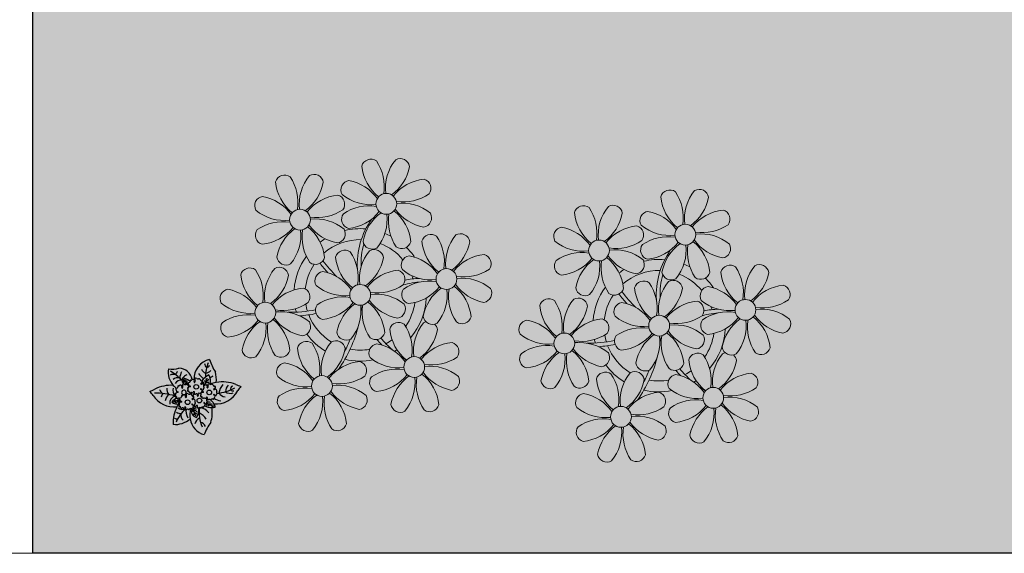
# Model space of a CAD drawing. Units: millimetres. Extents: x 509 to 9690, y -462 to -94.
# Drawn here: x 678 to 682, y -388 to -386 of the extents above; entities that cross this region are included whole.
import ezdxf

# ---------------------------------------------------------------- set-up
doc = ezdxf.new("R2010")
doc.units = ezdxf.units.MM
doc.linetypes.add('CONTINU', pattern=[0])
doc.layers.add('ARQ-Cobertura', color=3, linetype='Continuous', lineweight=0)
doc.layers.add('ÁRVORE', color=92, linetype='Continuous', lineweight=15)
for name, color, linetype in [('ARQ-cota 75', 1, 'Continuous'), ('CONSTRUIR', 12, 'Continuous'), ('PERGOLA', 8, 'CONTINU')]:
    doc.layers.add(name, color=color, linetype=linetype)

# ---------------------------------------------------------------- blocks, each defined once
blk = doc.blocks.new('PERGOLA')
at = {"layer": 'PERGOLA'}
for p, q in [((109613.2825, -73524.0079), (109628.3825, -73524.0079)), ((109628.3825, -73524.0079), (109628.3825, -73539.1079))]:
    blk.add_line(p, q, dxfattribs=at)
blk = doc.blocks.new('P8')
at = {"color": 42, "lineweight": 5}
for centre in [(1.763, 2.056), (-5.339, 0.594), (24.765, -0.314), (17.663, -1.775), (6.121, -3.592), (-1.178, -4.956), (29.123, -5.961), (-7.816, -6.172), (21.824, -7.325), (15.186, -8.541), (3.45, -10.738), (-3.188, -11.955), (26.452, -13.107), (19.814, -14.324)]:
    blk.add_circle(centre, 0.8, dxfattribs=at)
at = {"color": 21, "lineweight": 5}
for centre, radius, start, end in [((0.572, 4.765), 0.728, 54.2412, 163.93177), ((-1.896, 3.383), 3.502, 350.92195, 34.28348), ((5.136, 3.265), 3.436, 140.51284, 186.85994), ((2.837, 4.813), 0.728, 9.2412, 118.93177), ((3.293, 5.296), 3.436, 185.51284, 231.85994), ((0.114, 5.581), 3.502, 305.92195, 349.28348), ((-6.53, 3.303), 0.728, 54.2412, 163.93177), ((-8.998, 1.921), 3.502, 350.92195, 34.28348), ((-1.965, 1.803), 3.436, 140.51284, 186.85994), ((-4.265, 3.351), 0.728, 9.2412, 118.93177), ((-0.995, 3.13), 0.728, 99.2412, 208.93177), ((-1.763, 0.407), 3.502, 35.92195, 79.28348), ((5.003, 0.525), 3.436, 95.51284, 141.85994), ((4.472, 3.246), 0.728, 324.2412, 73.93177), ((-3.809, 3.835), 3.436, 185.51284, 231.85994), ((-6.988, 4.119), 3.502, 305.92195, 349.28348), ((-8.097, 1.668), 0.728, 99.2412, 208.93177), ((-8.865, -1.055), 3.502, 35.92195, 79.28348), ((-2.098, -0.936), 3.436, 95.51284, 141.85994), ((-2.63, 1.784), 0.728, 324.2412, 73.93177), ((0.553, 5.429), 3.436, 230.51284, 276.85994), ((3.09, 5.715), 3.502, 260.92195, 304.28348), ((0.436, -1.603), 3.502, 80.92195, 124.28348), ((0.232, -1.185), 3.436, 5.51284, 51.85994), ((5.288, 3.705), 3.502, 215.92195, 259.28348), ((2.972, -1.318), 3.436, 50.51284, 96.85994), ((-6.549, 3.967), 3.436, 230.51284, 276.85994), ((-4.012, 4.253), 3.502, 260.92195, 304.28348), ((-0.947, 0.865), 0.728, 144.2412, 253.93177), ((-1.478, 3.586), 3.436, 275.51284, 321.85994), ((3.412, -1.47), 3.502, 125.92195, 169.28348), ((-1.611, 0.846), 3.436, 320.51284, 6.85994), ((5.422, 0.729), 3.502, 170.92195, 214.28348), ((4.52, 0.982), 0.728, 279.2412, 28.93177), ((-6.666, -3.065), 3.502, 80.92195, 124.28348), ((-8.58, 2.124), 3.436, 275.51284, 321.85994), ((-6.869, -2.647), 3.436, 5.51284, 51.85994), ((-1.813, 2.243), 3.502, 215.92195, 259.28348), ((-4.13, -2.78), 3.436, 50.51284, 96.85994), ((26.092, 3.345), 3.502, 260.92195, 304.28348), ((-8.048, -0.597), 0.728, 144.2412, 253.93177), ((-3.69, -2.932), 3.502, 125.92195, 169.28348), ((-8.713, -0.616), 3.436, 320.51284, 6.85994), ((-1.68, -0.733), 3.502, 170.92195, 214.28348), ((-2.581, -0.48), 0.728, 279.2412, 28.93177), ((4.93, -0.883), 0.728, 54.2412, 163.93177), ((7.651, -0.351), 3.436, 185.51284, 231.85994), ((2.462, -2.265), 3.502, 350.92195, 34.28348), ((9.494, -2.382), 3.436, 140.51284, 186.85994), ((4.472, -0.066), 3.502, 305.92195, 349.28348), ((7.195, -0.834), 0.728, 9.2412, 118.93177), ((25.974, -3.687), 3.436, 50.51284, 96.85994), ((-0.104, -2.198), 0.728, 9.2412, 118.93177), ((-1.178, -4.956), 4.251, 74.1954, 75.36369), ((0.689, -0.702), 0.728, 189.2412, 298.93177), ((2.953, -0.654), 0.728, 234.2412, 343.93177), ((27.522, -1.388), 0.728, 279.2412, 28.93177), ((-2.369, -2.246), 0.728, 54.2412, 163.93177), ((0.352, -1.715), 3.436, 185.51284, 231.85994), ((-4.837, -3.629), 3.502, 350.92195, 34.28348), ((2.195, -3.746), 3.436, 140.51284, 186.85994), ((-2.827, -1.43), 3.502, 305.92195, 349.28348), ((3.363, -2.518), 0.728, 99.2412, 208.93177), ((2.595, -5.241), 3.502, 35.92195, 79.28348), ((9.362, -5.122), 3.436, 95.51284, 141.85994), ((8.83, -2.401), 0.728, 324.2412, 73.93177), ((21.189, -0.126), 3.502, 215.92195, 259.28348), ((-9.007, -3.463), 0.728, 54.2412, 163.93177), ((-11.475, -4.845), 3.502, 350.92195, 34.28348), ((-4.443, -4.963), 3.436, 140.51284, 186.85994), ((-6.413, -2.164), 0.728, 189.2412, 228.00263), ((-6.742, -3.415), 0.728, 9.2412, 118.93177), ((-6.413, -2.164), 0.728, 282.50713, 298.93177), ((-4.149, -2.115), 0.728, 234.2412, 343.93177), ((4.911, -0.218), 3.436, 230.51284, 276.85994), ((7.448, 0.067), 3.502, 260.92195, 304.28348), ((14.289, -2.985), 3.436, 320.51284, 6.85994), ((21.322, -3.102), 3.502, 170.92195, 214.28348), ((16.133, -5.016), 3.436, 5.51284, 51.85994), ((20.421, -2.849), 0.728, 279.2412, 28.93177), ((25.464, -4.634), 3.502, 350.92195, 34.28348), ((32.496, -4.752), 3.436, 140.51284, 186.85994), ((-6.286, -2.932), 3.436, 185.51284, 231.85994), ((-9.465, -2.647), 3.502, 305.92195, 349.28348), ((-3.936, -3.882), 0.728, 99.2412, 208.93177), ((-4.704, -6.605), 3.502, 35.92195, 79.28348), ((2.063, -6.486), 3.436, 95.51284, 141.85994), ((1.531, -3.765), 0.728, 324.2412, 73.93177), ((4.794, -7.251), 3.502, 80.92195, 124.28348), ((7.33, -6.965), 3.436, 50.51284, 96.85994), ((21.824, -7.325), 4.251, 74.1954, 75.36369), ((-10.574, -5.098), 0.728, 99.2412, 208.93177), ((-11.342, -7.821), 3.502, 35.92195, 79.28348), ((-4.575, -7.702), 3.436, 95.51284, 141.85994), ((-5.107, -4.982), 0.728, 324.2412, 73.93177), ((-2.388, -1.582), 3.436, 230.51284, 276.85994), ((0.149, -1.296), 3.502, 260.92195, 304.28348), ((3.411, -4.782), 0.728, 144.2412, 253.93177), ((2.88, -2.062), 3.436, 275.51284, 321.85994), ((7.77, -7.118), 3.502, 125.92195, 169.28348), ((2.747, -4.801), 3.436, 320.51284, 6.85994), ((9.78, -4.919), 3.502, 170.92195, 214.28348), ((4.591, -6.833), 3.436, 5.51284, 51.85994), ((9.646, -1.943), 3.502, 215.92195, 259.28348), ((8.878, -4.666), 0.728, 279.2412, 28.93177), ((20.633, -4.615), 0.728, 54.2412, 163.93177), ((23.354, -4.084), 3.436, 185.51284, 231.85994), ((18.165, -5.998), 3.502, 350.92195, 34.28348), ((25.197, -6.115), 3.436, 140.51284, 186.85994), ((26.365, -4.887), 0.728, 99.2412, 208.93177), ((-2.505, -8.615), 3.502, 80.92195, 124.28348), ((0.031, -8.329), 3.436, 50.51284, 96.85994), ((16.589, -4.533), 0.728, 282.50713, 298.93177), ((18.854, -4.485), 0.728, 234.2412, 343.93177), ((27.913, -2.588), 3.436, 230.51284, 276.85994), ((-9.026, -2.799), 3.436, 230.51284, 276.85994), ((-6.489, -2.513), 3.502, 260.92195, 304.28348), ((-3.888, -6.146), 0.728, 144.2412, 253.93177), ((-4.419, -3.425), 3.436, 275.51284, 321.85994), ((0.471, -8.481), 3.502, 125.92195, 169.28348), ((-4.552, -6.165), 3.436, 320.51284, 6.85994), ((2.481, -6.282), 3.502, 170.92195, 214.28348), ((-2.708, -8.196), 3.436, 5.51284, 51.85994), ((2.347, -3.307), 3.502, 215.92195, 259.28348), ((1.579, -6.029), 0.728, 279.2412, 28.93177), ((24.533, -6.134), 0.728, 324.2412, 73.93177), ((-9.143, -9.831), 3.502, 80.92195, 124.28348), ((-11.057, -4.642), 3.436, 275.51284, 321.85994), ((-9.346, -9.413), 3.436, 5.51284, 51.85994), ((-4.291, -4.523), 3.502, 215.92195, 259.28348), ((-6.607, -9.546), 3.436, 50.51284, 96.85994), ((5.047, -6.349), 0.728, 189.2412, 298.93177), ((7.311, -6.301), 0.728, 234.2412, 343.93177), ((17.895, -7.351), 0.728, 324.2412, 73.93177), ((26.414, -7.152), 0.728, 144.2412, 253.93177), ((-10.525, -7.363), 0.728, 144.2412, 253.93177), ((-6.167, -9.698), 3.502, 125.92195, 169.28348), ((-11.19, -7.382), 3.436, 320.51284, 6.85994), ((-4.157, -7.499), 3.502, 170.92195, 214.28348), ((-5.059, -7.246), 0.728, 279.2412, 28.93177), ((2.26, -8.029), 0.728, 54.2412, 163.93177), ((-0.209, -9.411), 3.502, 350.92195, 34.28348), ((6.824, -9.528), 3.436, 140.51284, 186.85994), ((4.524, -7.98), 0.728, 9.2412, 118.93177), ((23.033, -10.698), 3.436, 50.51284, 96.85994), ((-2.252, -7.713), 0.728, 189.2412, 298.93177), ((0.012, -7.665), 0.728, 234.2412, 343.93177), ((4.981, -7.497), 3.436, 185.51284, 231.85994), ((1.801, -7.212), 3.502, 305.92195, 349.28348), ((16.513, -4.882), 3.502, 260.92195, 304.28348), ((19.115, -8.515), 0.728, 144.2412, 253.93177), ((18.583, -5.794), 3.436, 275.51284, 321.85994), ((23.473, -10.85), 3.502, 125.92195, 169.28348), ((18.45, -8.534), 3.436, 320.51284, 6.85994), ((25.483, -8.652), 3.502, 170.92195, 214.28348), ((20.294, -10.565), 3.436, 5.51284, 51.85994), ((25.349, -5.676), 3.502, 215.92195, 259.28348), ((24.581, -8.399), 0.728, 279.2412, 28.93177), ((-8.89, -8.93), 0.728, 189.2412, 298.93177), ((-6.626, -8.882), 0.728, 234.2412, 343.93177), ((-4.378, -9.245), 0.728, 54.2412, 163.93177), ((-1.657, -8.714), 3.436, 185.51284, 231.85994), ((-6.847, -10.628), 3.502, 350.92195, 34.28348), ((0.186, -10.745), 3.436, 140.51284, 186.85994), ((-4.837, -8.429), 3.502, 305.92195, 349.28348), ((-2.114, -9.197), 0.728, 9.2412, 118.93177), ((0.693, -9.664), 0.728, 99.2412, 208.93177), ((-0.075, -12.387), 3.502, 35.92195, 79.28348), ((6.691, -12.268), 3.436, 95.51284, 141.85994), ((6.16, -9.547), 0.728, 324.2412, 73.93177), ((16.395, -11.915), 3.436, 50.51284, 96.85994), ((17.943, -9.615), 0.728, 279.2412, 28.93177), ((25.262, -10.398), 0.728, 54.2412, 163.93177), ((-5.945, -10.881), 0.728, 99.2412, 208.93177), ((-6.713, -13.604), 3.502, 35.92195, 79.28348), ((0.053, -13.485), 3.436, 95.51284, 141.85994), ((-0.478, -10.764), 0.728, 324.2412, 73.93177), ((2.241, -7.364), 3.436, 230.51284, 276.85994), ((4.777, -7.079), 3.502, 260.92195, 304.28348), ((20.75, -10.082), 0.728, 189.2412, 298.93177), ((23.014, -10.034), 0.728, 234.2412, 343.93177), ((27.983, -9.866), 3.436, 185.51284, 231.85994), ((-4.397, -8.581), 3.436, 230.51284, 276.85994), ((-1.861, -8.296), 3.502, 260.92195, 304.28348), ((2.123, -14.397), 3.502, 80.92195, 124.28348), ((0.21, -9.208), 3.436, 275.51284, 321.85994), ((1.92, -13.979), 3.436, 5.51284, 51.85994), ((6.976, -9.089), 3.502, 215.92195, 259.28348), ((4.66, -14.111), 3.436, 50.51284, 96.85994), ((18.624, -11.614), 0.728, 54.2412, 163.93177), ((20.888, -11.566), 0.728, 9.2412, 118.93177), ((23.695, -12.033), 0.728, 99.2412, 208.93177), ((22.927, -14.756), 3.502, 35.92195, 79.28348), ((-4.515, -15.614), 3.502, 80.92195, 124.28348), ((-1.978, -15.328), 3.436, 50.51284, 96.85994), ((0.741, -11.928), 0.728, 144.2412, 253.93177), ((5.099, -14.263), 3.502, 125.92195, 169.28348), ((0.077, -11.947), 3.436, 320.51284, 6.85994), ((7.109, -12.065), 3.502, 170.92195, 214.28348), ((6.208, -11.812), 0.728, 279.2412, 28.93177), ((18.165, -10.798), 3.502, 305.92195, 349.28348), ((-5.897, -13.145), 0.728, 144.2412, 253.93177), ((-6.428, -10.424), 3.436, 275.51284, 321.85994), ((-1.539, -15.48), 3.502, 125.92195, 169.28348), ((-6.561, -13.164), 3.436, 320.51284, 6.85994), ((0.471, -13.281), 3.502, 170.92195, 214.28348), ((-4.718, -15.195), 3.436, 5.51284, 51.85994), ((0.338, -10.306), 3.502, 215.92195, 259.28348), ((-0.43, -13.028), 0.728, 279.2412, 28.93177), ((23.055, -15.854), 3.436, 95.51284, 141.85994), ((25.243, -9.733), 3.436, 230.51284, 276.85994), ((2.376, -13.495), 0.728, 189.2412, 298.93177), ((4.641, -13.447), 0.728, 234.2412, 343.93177), ((-4.262, -14.712), 0.728, 189.2412, 298.93177), ((-1.997, -14.664), 0.728, 234.2412, 343.93177), ((23.34, -12.675), 3.502, 215.92195, 259.28348)]:
    blk.add_arc(centre, radius, start, end, dxfattribs=at)
at = {"color": 233, "lineweight": 5}
for centre, radius, start, end in [((23.574, 2.396), 0.728, 54.2412, 163.93177), ((28.138, 0.896), 3.436, 140.51284, 186.85994), ((25.839, 2.444), 0.728, 9.2412, 118.93177), ((26.295, 2.927), 3.436, 185.51284, 231.85994), ((21.106, 1.013), 3.502, 350.92195, 34.28348), ((23.116, 3.212), 3.502, 305.92195, 349.28348), ((16.473, 0.934), 0.728, 54.2412, 163.93177), ((14.004, -0.448), 3.502, 350.92195, 34.28348), ((21.037, -0.566), 3.436, 140.51284, 186.85994), ((18.737, 0.982), 0.728, 9.2412, 118.93177), ((28.006, -1.844), 3.436, 95.51284, 141.85994), ((27.474, 0.877), 0.728, 324.2412, 73.93177), ((19.193, 1.465), 3.436, 185.51284, 231.85994), ((16.014, 1.75), 3.502, 305.92195, 349.28348), ((22.007, 0.76), 0.728, 99.2412, 208.93177), ((21.239, -1.963), 3.502, 35.92195, 79.28348), ((14.905, -0.701), 0.728, 99.2412, 208.93177), ((14.137, -3.424), 3.502, 35.92195, 79.28348), ((20.904, -3.306), 3.436, 95.51284, 141.85994), ((20.372, -0.585), 0.728, 324.2412, 73.93177), ((23.555, 3.06), 3.436, 230.51284, 276.85994), ((23.438, -3.973), 3.502, 80.92195, 124.28348), ((28.29, 1.335), 3.502, 215.92195, 259.28348), ((16.454, 1.598), 3.436, 230.51284, 276.85994), ((18.99, 1.884), 3.502, 260.92195, 304.28348), ((22.055, -1.504), 0.728, 144.2412, 253.93177), ((21.524, 1.217), 3.436, 275.51284, 321.85994), ((26.414, -3.839), 3.502, 125.92195, 169.28348), ((21.391, -1.523), 3.436, 320.51284, 6.85994), ((28.424, -1.641), 3.502, 170.92195, 214.28348), ((23.235, -3.554), 3.436, 5.51284, 51.85994), ((16.336, -5.434), 3.502, 80.92195, 124.28348), ((18.872, -5.149), 3.436, 50.51284, 96.85994), ((14.954, -2.966), 0.728, 144.2412, 253.93177), ((14.422, -0.245), 3.436, 275.51284, 321.85994), ((19.312, -5.301), 3.502, 125.92195, 169.28348), ((27.932, -3.252), 0.728, 54.2412, 163.93177), ((30.197, -3.204), 0.728, 9.2412, 118.93177), ((23.691, -3.071), 0.728, 189.2412, 298.93177), ((25.955, -3.023), 0.728, 234.2412, 343.93177), ((30.653, -2.72), 3.436, 185.51284, 231.85994), ((27.474, -2.435), 3.502, 305.92195, 349.28348), ((20.175, -3.799), 3.502, 305.92195, 349.28348), ((22.898, -4.567), 0.728, 9.2412, 118.93177), ((25.597, -7.61), 3.502, 35.92195, 79.28348), ((32.364, -7.491), 3.436, 95.51284, 141.85994), ((31.832, -4.771), 0.728, 324.2412, 73.93177), ((13.995, -5.832), 0.728, 54.2412, 163.93177), ((11.527, -7.214), 3.502, 350.92195, 34.28348), ((18.559, -7.332), 3.436, 140.51284, 186.85994), ((16.589, -4.533), 0.728, 189.2412, 228.00263), ((16.26, -5.784), 0.728, 9.2412, 118.93177), ((30.45, -2.302), 3.502, 260.92195, 304.28348), ((16.716, -5.301), 3.436, 185.51284, 231.85994), ((13.537, -5.016), 3.502, 305.92195, 349.28348), ((19.066, -6.251), 0.728, 99.2412, 208.93177), ((18.298, -8.974), 3.502, 35.92195, 79.28348), ((25.065, -8.855), 3.436, 95.51284, 141.85994), ((30.332, -9.335), 3.436, 50.51284, 96.85994), ((12.428, -7.468), 0.728, 99.2412, 208.93177), ((11.66, -10.19), 3.502, 35.92195, 79.28348), ((18.427, -10.072), 3.436, 95.51284, 141.85994), ((20.614, -3.951), 3.436, 230.51284, 276.85994), ((23.151, -3.666), 3.502, 260.92195, 304.28348), ((27.796, -9.62), 3.502, 80.92195, 124.28348), ((25.882, -4.431), 3.436, 275.51284, 321.85994), ((30.772, -9.487), 3.502, 125.92195, 169.28348), ((25.749, -7.171), 3.436, 320.51284, 6.85994), ((32.782, -7.288), 3.502, 170.92195, 214.28348), ((27.593, -9.202), 3.436, 5.51284, 51.85994), ((32.648, -4.312), 3.502, 215.92195, 259.28348), ((31.88, -7.035), 0.728, 279.2412, 28.93177), ((20.497, -10.984), 3.502, 80.92195, 124.28348), ((13.976, -5.168), 3.436, 230.51284, 276.85994), ((13.859, -12.2), 3.502, 80.92195, 124.28348), ((13.656, -11.782), 3.436, 5.51284, 51.85994), ((18.711, -6.892), 3.502, 215.92195, 259.28348), ((28.049, -8.719), 0.728, 189.2412, 298.93177), ((30.313, -8.67), 0.728, 234.2412, 343.93177), ((12.477, -9.732), 0.728, 144.2412, 253.93177), ((11.945, -7.011), 3.436, 275.51284, 321.85994), ((16.835, -12.067), 3.502, 125.92195, 169.28348), ((11.812, -9.751), 3.436, 320.51284, 6.85994), ((18.845, -9.868), 3.502, 170.92195, 214.28348), ((22.793, -11.78), 3.502, 350.92195, 34.28348), ((29.826, -11.898), 3.436, 140.51284, 186.85994), ((27.526, -10.349), 0.728, 9.2412, 118.93177), ((24.803, -9.581), 3.502, 305.92195, 349.28348), ((16.155, -12.997), 3.502, 350.92195, 34.28348), ((23.188, -13.114), 3.436, 140.51284, 186.85994), ((29.693, -14.637), 3.436, 95.51284, 141.85994), ((29.162, -11.917), 0.728, 324.2412, 73.93177), ((14.112, -11.299), 0.728, 189.2412, 298.93177), ((16.376, -11.251), 0.728, 234.2412, 343.93177), ((21.345, -11.083), 3.436, 185.51284, 231.85994), ((17.057, -13.25), 0.728, 99.2412, 208.93177), ((16.289, -15.973), 3.502, 35.92195, 79.28348), ((22.524, -13.133), 0.728, 324.2412, 73.93177), ((27.779, -9.448), 3.502, 260.92195, 304.28348), ((18.605, -10.95), 3.436, 230.51284, 276.85994), ((21.141, -10.665), 3.502, 260.92195, 304.28348), ((25.125, -16.766), 3.502, 80.92195, 124.28348), ((29.978, -11.458), 3.502, 215.92195, 259.28348), ((27.662, -16.481), 3.436, 50.51284, 96.85994), ((21.024, -17.697), 3.436, 50.51284, 96.85994), ((23.743, -14.298), 0.728, 144.2412, 253.93177), ((23.212, -11.577), 3.436, 275.51284, 321.85994), ((28.101, -16.633), 3.502, 125.92195, 169.28348), ((23.079, -14.317), 3.436, 320.51284, 6.85994), ((30.111, -14.434), 3.502, 170.92195, 214.28348), ((24.922, -16.348), 3.436, 5.51284, 51.85994), ((29.21, -14.181), 0.728, 279.2412, 28.93177), ((17.105, -15.514), 0.728, 144.2412, 253.93177), ((18.487, -17.983), 3.502, 80.92195, 124.28348), ((16.574, -12.793), 3.436, 275.51284, 321.85994), ((21.463, -17.849), 3.502, 125.92195, 169.28348), ((16.441, -15.533), 3.436, 320.51284, 6.85994), ((23.473, -15.651), 3.502, 170.92195, 214.28348), ((18.284, -17.564), 3.436, 5.51284, 51.85994), ((22.572, -15.398), 0.728, 279.2412, 28.93177), ((25.378, -15.865), 0.728, 189.2412, 298.93177), ((27.643, -15.816), 0.728, 234.2412, 343.93177), ((18.74, -17.081), 0.728, 189.2412, 298.93177), ((21.005, -17.033), 0.728, 234.2412, 343.93177)]:
    blk.add_arc(centre, radius, start, end, dxfattribs=at)
at = {"color": 94, "lineweight": 5}
for centre, radius, start, end in [((8.568, -4.959), 9.9, 144.60261, 166.37149), ((-8.824, -6.749), 7.932, 54.91626, 59.07084), ((-8.824, -6.749), 7.932, 40.15301, 49.19569), ((8.568, -4.959), 9.6, 152.88233, 159.09163), ((-7.302, -5.438), 6.22, 38.976, 44.14251), ((31.57, -7.328), 9.9, 144.60261, 166.37149), ((14.178, -9.118), 7.932, 54.91626, 59.07084), ((31.57, -7.328), 9.6, 152.88233, 159.09163), ((-7.302, -5.438), 6.22, 11.88793, 16.4018), ((4.213, -13.175), 9.862, 94.28783, 101.6908), ((4.213, -13.175), 9.562, 88.95743, 101.80621), ((4.213, -13.175), 9.562, 83.3221, 84.87574), ((14.178, -9.118), 7.932, 40.15301, 49.19569), ((15.7, -7.807), 6.22, 38.976, 44.14251), ((-6.527, 1.999), 7.987, 274.65008, 284.86406), ((15.7, -7.807), 6.22, 11.88793, 16.4018), ((27.215, -15.544), 9.862, 94.28783, 101.6908), ((27.215, -15.544), 9.562, 88.95743, 101.80621), ((27.215, -15.544), 9.562, 83.3221, 84.87574), ((-5.937, 0.194), 6.42, 271.8189, 281.90599), ((-6.538, -13.622), 10.201, 36.29265, 45.46458), ((-6.538, -13.622), 10.501, 36.41096, 41.57549), ((-6.98, -7.288), 6.03, 324.64095, 3.35106), ((-6.741, -7.376), 5.495, 344.07108, 2.64476), ((16.475, -0.37), 7.987, 274.65008, 284.86406), ((17.065, -2.175), 6.42, 271.8189, 281.90599), ((16.464, -15.992), 10.201, 36.29265, 45.46458), ((16.464, -15.992), 10.501, 36.41096, 41.57549), ((16.022, -9.657), 6.03, 324.64095, 3.35106), ((16.261, -9.745), 5.495, 344.07108, 2.64476)]:
    blk.add_arc(centre, radius, start, end, dxfattribs=at)
at = {"color": 40, "lineweight": 5}
for centre, radius, start, end in [((-1.178, -4.956), 5.094, 76.62568, 101.2054), ((-1.178, -4.956), 5.094, 121.51153, 123.90336), ((-1.178, -4.956), 4.251, 79.50792, 99.95795), ((-1.178, -4.956), 5.094, 36.338, 58.32887), ((-1.178, -4.956), 4.251, 117.80244, 125.3101), ((-1.178, -4.956), 4.251, 21.22577, 58.45509), ((-1.178, -4.956), 5.094, 139.62162, 177.2535), ((21.824, -7.325), 5.094, 76.62568, 101.2054), ((-1.178, -4.956), 4.251, 145.41918, 172.00624), ((21.824, -7.325), 5.094, 121.51153, 123.90336), ((21.824, -7.325), 5.094, 36.338, 58.32887), ((-1.178, -4.956), 4.251, 9.74341, 17.10605), ((-1.178, -4.956), 5.094, 12.0535, 15.15236), ((21.824, -7.325), 4.251, 117.80244, 125.3101), ((21.824, -7.325), 4.251, 79.50792, 99.95795), ((21.824, -7.325), 4.251, 21.22577, 58.45509), ((21.824, -7.325), 5.094, 139.62162, 177.2535), ((21.824, -7.325), 4.251, 145.41918, 172.00624), ((-1.178, -4.956), 4.251, 191.75441, 192.79502), ((-1.178, -4.956), 4.251, 326.39844, 353.82362), ((-1.178, -4.956), 5.094, 324.36632, 355.6451), ((21.824, -7.325), 5.094, 12.0535, 15.15236), ((-1.178, -4.956), 4.251, 196.86473, 200.2384), ((21.824, -7.325), 4.251, 9.74341, 17.10605), ((-1.178, -4.956), 5.094, 214.7168, 225.80894), ((-1.178, -4.956), 4.251, 219.48453, 248.6966), ((-1.178, -4.956), 4.251, 268.85685, 310.98781), ((21.824, -7.325), 4.251, 191.75441, 192.79502), ((21.824, -7.325), 4.251, 326.39844, 353.82362), ((21.824, -7.325), 5.094, 324.36632, 355.6451), ((-1.178, -4.956), 5.094, 302.06426, 307.15673), ((21.824, -7.325), 4.251, 196.86473, 200.2384), ((-1.178, -4.956), 5.094, 242.34594, 248.06765), ((-1.178, -4.956), 5.094, 265.13924, 283.46449), ((21.824, -7.325), 5.094, 214.7168, 225.80894), ((21.824, -7.325), 4.251, 219.48453, 248.6966), ((21.824, -7.325), 4.251, 268.85685, 310.98781), ((21.824, -7.325), 5.094, 242.34594, 248.06765), ((21.824, -7.325), 5.094, 302.06426, 307.15673), ((21.824, -7.325), 5.094, 265.13924, 283.46449)]:
    blk.add_arc(centre, radius, start, end, dxfattribs=at)
blk = doc.blocks.new('P7')
at = {"color": 41}
for centre in [(0.46, 4.41), (4.99, 5.04), (-3.34, 1.27), (1.67, -0.86)]:
    blk.add_circle(centre, 0.9, dxfattribs=at)
at = {"color": 94}
for centre, radius, start, end in [((-19.04, 23.95), 18.76, 323.5644, 339.9538), ((-3.43, 10.23), 7.56, 9.6172, 74.5462), ((7.64, 9.18), 12.14, 162.5881, 189.8097), ((3.08, 14.67), 6.07, 210.5029, 245.5171), ((0.84, 15.52), 2.94, 203.2575, 254.3162), ((-13.09, 8.96), 13.65, 352.142, 24.0362), ((-1.33, 14.49), 3.7, 297.538, 342.3464), ((-3.43, 10.23), 7.56, 339.5371, 9.6172), ((9.62, 5.13), 8.47, 83.7036, 131.3201), ((-6.14, 19.61), 17.01, 314.5307, 336.0872), ((5.2, 10.13), 2.37, 342.1534, 51.401), ((9.15, 9.23), 2.17, 65.2706, 101.1072), ((-3.27, 13.06), 13.83, 333.1544, 2.0563), ((0.74, 11.85), 4.77, 214.5737, 266.3449), ((5.22, 8.09), 4.59, 142.7289, 191.1904), ((2.56, 9.74), 1.55, 214.4894, 271.1311), ((3.12, 10.92), 2.02, 212.3549, 248.9452), ((2.5, 9.41), 1.87, 238.2291, 275.1542), ((0.96, 8.18), 2.76, 347.5928, 77.384), ((-3.97, 7.09), 6.65, 356.5219, 28.1181), ((1.65, 9.75), 1.03, 316.2193, 12.2741), ((2.15, 9.1), 1, 295.8614, 350.0245), ((0.44, 10.42), 3.64, 307.7391, 326.2778), ((-5.05, 6.86), 10.86, 3.3613, 22.8474), ((7.01, 5.34), 2.48, 49.8933, 119.5878), ((7.69, 6.84), 2.57, 53.2979, 95.1214), ((-5.89, -3.8), 9.53, 85.3694, 152.8313), ((-8.88, -2.27), 6.87, 57.1741, 80.7076), ((-4.21, 1.73), 5.38, 91.1509, 105.8261), ((0.19, 8.91), 6.2, 198.909, 211.193), ((0.19, 8.91), 6.2, 211.193, 232.3438), ((-7.14, -1.6), 8.41, 54.3739, 75.6844), ((-3.68, 9.3), 3.53, 255.118, 278.5836), ((-5.45, 6.23), 1.22, 2.7239, 31.7462), ((-4.21, 1.73), 5.38, 59.8647, 91.1509), ((-3.13, 6.88), 1.87, 248.4498, 298.337), ((-3.95, 6.26), 0.922, 330.408, 23.2503), ((-3.53, 5.58), 1.34, 0.7746, 38.3494), ((3.38, 9.51), 2.91, 231.5553, 255.8739), ((8.74, 8.83), 4.28, 248.601, 251.1781), ((7.42, 5.69), 1.09, 288.7798, 353.5613), ((8.74, 8.83), 4.28, 256.8168, 295.5668), ((8.7, 1.86), 3.97, 53.9849, 97.93), ((6.97, 7.39), 3.12, 295.4367, 319.8659), ((9.32, 4.67), 1.02, 185.279, 260.1247), ((-3.27, 13.06), 13.83, 328.5047, 333.1544), ((10.18, -2.65), 9.53, 32.223, 96.7178), ((7.31, 7.34), 4.36, 294.5226, 328.7105), ((10.96, 4.05), 1.6, 128.6523, 159.4536), ((10.01, 5.2), 0.811, 227.0682, 278.3756), ((8.97, 5.44), 2.88, 286.9657, 7.5072), ((8.91, 5.57), 4.79, 313.2808, 346.6895), ((-25.31, 7.22), 12.82, 319.9059, 328.6533), ((-4.34, -16.96), 18.73, 96.2572, 118.1873), ((-12.75, -1.55), 2.25, 56.7641, 92.6298), ((-11.48, -1.39), 3.06, 51.7847, 109.9181), ((-12.6, -0.04), 1.14, 282.0266, 19.1502), ((-14.23, 1.36), 4.65, 321.6289, 355.7959), ((-9.84, -0.44), 3.44, 35.6879, 83.0483), ((-14.13, 2.69), 7.17, 321.0161, 351.0023), ((7.53, 0.58), 3.11, 341.9942, 42.6199), ((17.44, 27.96), 26.41, 253.215, 270.7396), ((11.41, 12.22), 13.68, 266.1233, 296.9793), ((9.72, -0.04), 3.26, 353.4456, 40.6977), ((12.09, 3.63), 3.07, 321.4641, 349.7172), ((13.28, -0.59), 2.6, 15.9819, 62.3315), ((25.44, -13.86), 15.94, 111.7882, 119.4135), ((28.56, 10.03), 12.82, 216.401, 225.1484), ((-20.1, -16.3), 15.94, 65.6408, 73.2661), ((-8.42, 10.91), 13.68, 248.075, 279.9847), ((6.05, -3.57), 12.14, 175.2205, 194.1112), ((-8.42, 10.91), 13.68, 279.9847, 290.7519), ((0.51, -3.28), 4.31, 161.0917, 210.2624), ((-5.06, -3.99), 7.56, 282.1531, 3.5221), ((-1.76, -5.18), 2.04, 106.6389, 139.7027), ((-7.03, 2.08), 8.44, 296.8758, 321.2979), ((-2.78, -0.78), 1.73, 257.6705, 298.3921), ((2.57, -4.76), 5.15, 137.3511, 173.1112), ((-3.37, -4.13), 1.37, 1.1824, 41.3342), ((-2.65, -3.11), 1.06, 342.8391, 49.1133), ((2.04, -1.65), 3.27, 173.3213, 200.6954), ((8.4, -2.73), 5.27, 190.1231, 269.0503), ((6.98, 0.05), 4.22, 225.2075, 270.1956), ((-2.07, -11.81), 11.93, 42.2716, 55.0484), ((6.41, -2.65), 1.26, 166.0133, 210.8157), ((5.74, -3.3), 1.1, 72.9763, 119.7763), ((5.98, -3.77), 0.958, 46.2071, 101.6231), ((9.69, -2.44), 3.93, 185.6386, 197.466), ((5.36, -3.42), 1.81, 335.2632, 62.5397), ((7.95, -3.23), 1.58, 185.6102, 201.6955), ((6.47, -4.12), 0.743, 52.578, 97.4744), ((7.4, -0.6), 2.83, 265.2378, 326.7853), ((22.22, 11.53), 21.21, 224.7885, 240.0206), ((8.79, -1.46), 2.87, 254.193, 308.7428), ((4.84, -6.58), 7.64, 42.3879, 54.7417), ((4.84, -6.58), 7.64, 351.2112, 42.3879), ((-21.43, -16.79), 18.76, 16.7454, 33.1348), ((-0.81, -9.99), 6.32, 116.8962, 129.5184), ((-0.9, -10.61), 4.62, 103.3757, 131.9644), ((-18.41, -4.31), 16.55, 339.3636, 358.9982), ((-2.82, -8.68), 2.7, 21.9127, 71.4636), ((-9.13, -13.7), 12.6, 37.7656, 50.6238), ((4.43, -2.79), 2.8, 287.4041, 330.2959), ((2.17, -3.8), 5.85, 331.101, 355.9434), ((7.54, -5.21), 2.01, 309.7749, 352.5681), ((10.47, -3.1), 2.55, 248.1797, 299.6042), ((-1.72, -10.23), 2.07, 107.4676, 148.779), ((-5.04, -10.65), 3.61, 12.7175, 41.6597), ((10.89, -16.45), 8.84, 80.2258, 106.9233)]:
    blk.add_arc(centre, radius, start, end, dxfattribs=at)
at = {"color": 31}
for centre, radius, start, end in [((3.52, 7.31), 0.311, 64.4347, 168.6722), ((3.89, 7.96), 0.439, 238.4735, 313.3328), ((4.52, 7.46), 0.381, 55.5408, 150.7146), ((4.95, 8.17), 0.451, 241.3324, 310.8924), ((5.45, 7.54), 0.345, 338.128, 124.9082), ((-4.81, 3.54), 0.311, 64.4347, 168.6722), ((-4.45, 4.2), 0.439, 238.4735, 313.3328), ((-3.82, 3.69), 0.381, 55.5408, 150.7146), ((-3.39, 4.4), 0.451, 241.3324, 310.8924), ((-2.89, 3.78), 0.345, 338.128, 124.9082), ((-2.22, 4.8), 0.358, 148.0697, 249.0553), ((-2.63, 5.4), 0.424, 284.9356, 19.6784), ((-2, 3.83), 0.459, 157.3877, 231.1551), ((-2.69, 4.28), 0.39, 314.1961, 27.9652), ((-2.01, 5.45), 0.241, 54.1292, 156.6082), ((15.63, 24.31), 25.59, 226.8438, 227.892), ((-1.22, 5.88), 0.583, 119.8018, 176.9574), ((-1.2, 6.04), 0.616, 192.3207, 259.87), ((-1.27, 5.36), 0.26, 188.2484, 264.3886), ((-2.19, 6.99), 0.914, 317.9829, 344.3711), ((-1.01, 6.69), 0.311, 64.4347, 168.6722), ((-1.39, 5.26), 0.186, 301.0558, 65.3071), ((-0.65, 7.34), 0.439, 238.4735, 313.3328), ((-0.01, 6.83), 0.381, 55.5408, 150.7146), ((0.42, 7.55), 0.451, 241.3324, 310.8924), ((0.91, 6.92), 0.345, 338.128, 124.9082), ((1.54, 6.53), 0.401, 139.1772, 210.4608), ((1.36, 6.74), 0.445, 248.1922, 302.1916), ((2.14, 6.07), 0.62, 89.9022, 151.9998), ((2.31, 5.42), 0.358, 148.0697, 249.0553), ((1.9, 6.02), 0.424, 284.9356, 19.6784), ((2.54, 4.45), 0.459, 157.3877, 231.1551), ((1.84, 4.9), 0.39, 314.1961, 27.9652), ((2.4, 6.87), 0.308, 214.5588, 321.201), ((2.68, 4.36), 0.507, 212.3071, 308.3249), ((2.52, 6.07), 0.241, 54.1292, 156.6082), ((2.79, 6.28), 0.417, 93.2054, 111.0071), ((20.17, 24.93), 25.59, 226.8438, 227.892), ((3.31, 6.5), 0.583, 119.8018, 176.9574), ((3.33, 6.66), 0.616, 192.3207, 259.87), ((2.86, 3.96), 0.448, 260.7484, 353.2845), ((3.07, 3.46), 0.509, 61.8512, 98.7033), ((3.26, 5.98), 0.26, 188.2484, 264.3886), ((2.34, 7.61), 0.914, 317.9829, 344.3711), ((3.14, 5.88), 0.186, 301.0558, 65.3071), ((2.96, 3.85), 0.337, 359.5757, 11.9645), ((6.07, 7.15), 0.401, 139.1772, 210.4608), ((5.89, 7.36), 0.445, 248.1922, 302.1916), ((6.67, 6.69), 0.62, 89.9022, 151.9998), ((6.93, 7.49), 0.308, 214.5588, 321.201), ((7.33, 4.92), 0.166, 138.9397, 264.6828), ((7.32, 6.91), 0.417, 24.0546, 111.0071), ((7.4, 6.07), 1.06, 259.2874, 291.4188), ((7.49, 4.47), 0.337, 352.6887, 121.8671), ((7.95, 6.97), 0.277, 156.6633, 277.9726), ((8.06, 4.99), 0.289, 71.5631, 161.5438), ((8.14, 4.3), 0.336, 157.6156, 247.6446), ((7.75, 3.73), 0.37, 282.57, 44.6353), ((8.09, 6.4), 0.307, 314.3023, 108.2505), ((8.3, 5.96), 0.219, 89.4933, 228.7787), ((8.06, 5.53), 0.283, 290.3992, 69.6008), ((-6.03, 1.65), 0.358, 148.0697, 249.0553), ((-6.44, 2.25), 0.424, 284.9356, 19.6784), ((-5.8, 0.68), 0.459, 157.3877, 231.1551), ((-6.5, 1.14), 0.39, 314.1961, 27.9652), ((-5.66, 0.59), 0.507, 212.3071, 308.3249), ((-5.82, 2.3), 0.241, 54.1292, 156.6082), ((11.83, 21.16), 25.59, 226.8438, 227.892), ((-5.03, 2.73), 0.583, 119.8018, 176.9574), ((-5.01, 2.89), 0.616, 192.3207, 259.87), ((-5.47, 0.19), 0.448, 260.7484, 353.2845), ((-5.27, -0.31), 0.509, 61.8512, 98.7033), ((-5.08, 2.22), 0.26, 188.2484, 264.3886), ((-6, 3.85), 0.914, 317.9829, 344.3711), ((-5.2, 2.12), 0.186, 301.0558, 65.3071), ((-2.27, 3.39), 0.401, 139.1772, 210.4608), ((-2.45, 3.59), 0.445, 248.1922, 302.1916), ((-1.86, 3.74), 0.507, 212.3071, 235.4933), ((-1.66, 2.93), 0.62, 89.9022, 151.9998), ((-1.41, 3.72), 0.308, 214.5588, 321.201), ((-1.43, 0.13), 0.424, 284.9356, 19.6784), ((-1.02, 3.14), 0.417, 24.0546, 111.0071), ((-1.01, 1.15), 0.166, 138.9397, 264.6828), ((-0.94, 2.31), 1.06, 259.2874, 291.4188), ((-0.81, 0.17), 0.241, 54.1292, 156.6082), ((-0.85, 0.7), 0.337, 26.9429, 121.8671), ((16.84, 19.04), 25.59, 226.8438, 227.892), ((-0.39, 3.2), 0.277, 156.6633, 277.9726), ((-0.47, 2.09), 0.803, 260.4844, 277.7178), ((-0.02, 0.6), 0.583, 119.8018, 176.9574), ((0, 0.77), 0.616, 192.3207, 259.87), ((-0.27, 1.23), 0.289, 71.5631, 161.5438), ((-0.2, 0.53), 0.336, 195.2576, 247.6446), ((-0.09, 0.75), 0.608, 95.8971, 116.8871), ((-0.25, 2.63), 0.307, 314.3023, 108.2505), ((-0.59, -0.04), 0.37, 348.587, 44.6353), ((-0.06, 0.09), 0.26, 188.2484, 264.3886), ((-0.99, 1.72), 0.914, 317.9829, 344.3711), ((-0.04, 2.2), 0.219, 89.4933, 228.7787), ((-0.28, 1.77), 0.283, 290.3992, 69.6008), ((0.2, 1.41), 0.311, 64.4347, 168.6722), ((-0.19, -0.01), 0.186, 301.0558, 65.3071), ((0.56, 2.07), 0.439, 238.4735, 313.3328), ((1.13, 2.02), 0.283, 143.7936, 209.1054), ((1.19, 1.56), 0.381, 55.5408, 150.7146), ((0.35, 1.5), 0.655, 29.5024, 35.1088), ((0.12, 2.53), 0.852, 336.1243, 357.4517), ((1.08, 2.56), 0.131, 351.9603, 214.0161), ((1.77, 2.2), 0.656, 148.063, 202.8116), ((1.63, 2.27), 0.451, 241.3324, 310.8924), ((2.12, 1.65), 0.345, 338.128, 124.9082), ((2.74, 1.26), 0.401, 139.1772, 210.4608), ((2.56, 1.47), 0.445, 248.1922, 302.1916), ((2.47, 1.27), 0.566, 82.0358, 95.6976), ((2.97, 3.12), 0.436, 114.1854, 258.3631), ((2.5, 2.17), 0.338, 277.1898, 27.9715), ((3.3, 2.24), 0.503, 117.2595, 170.5027), ((3.35, 0.8), 0.62, 89.9022, 151.9998), ((2.96, 2.31), 0.39, 2.7484, 102.1424), ((4.06, 2.71), 0.803, 208.1613, 277.7178), ((3.6, 1.59), 0.308, 214.5588, 321.201), ((3.73, 1.72), 0.358, 148.0697, 249.0553), ((3.32, 2.31), 0.424, 284.9356, 317.889), ((3.26, 1.2), 0.39, 13.4409, 27.9652), ((3.99, 1.01), 0.417, 24.0546, 111.0071), ((4.45, 1.37), 0.608, 57.9105, 116.8871), ((4.63, 1.07), 0.277, 156.6633, 277.9726), ((4.76, 0.51), 0.307, 314.3023, 108.2505), ((4.97, 0.07), 0.219, 89.4933, 228.7787), ((5.13, 2.33), 0.566, 230.8436, 310.5881), ((5.66, 2.64), 0.283, 143.7936, 209.1054), ((4.88, 2.12), 0.655, 339.905, 35.1088), ((4.65, 3.15), 0.852, 336.1243, 357.4517), ((5.61, 3.18), 0.131, 351.9603, 214.0161), ((6.3, 2.82), 0.656, 148.063, 231.2665), ((6.27, 2.69), 0.54, 225.8052, 301.5208), ((7, 1.89), 0.566, 82.0358, 142.9026), ((7.04, 2.79), 0.338, 277.1898, 27.9715), ((7.83, 2.86), 0.503, 90.321, 170.5027), ((8.35, 3.78), 0.308, 214.8774, 321.201), ((8.74, 3.2), 0.417, 24.0546, 111.0071), ((8.75, 1.22), 0.166, 138.9397, 264.6828), ((8.82, 2.37), 1.06, 259.2874, 291.4188), ((8.91, 0.76), 0.337, 352.6887, 121.8671), ((9.37, 3.26), 0.277, 156.6633, 277.9726), ((9.49, 1.29), 0.289, 71.5631, 161.5438), ((9.56, 0.59), 0.336, 157.6156, 247.6446), ((9.17, 0.02), 0.37, 282.57, 44.6353), ((9.51, 2.7), 0.307, 314.3023, 108.2505), ((9.72, 2.26), 0.219, 89.4933, 228.7787), ((9.48, 1.83), 0.283, 290.3992, 69.6008), ((-5.37, -0.65), 0.436, 114.1854, 258.3631), ((-5.37, -1.45), 0.39, 2.7484, 102.1424), ((-4.28, -1.06), 0.803, 208.1613, 277.7178), ((-3.89, -2.39), 0.608, 57.9105, 116.8871), ((-3.21, -1.44), 0.566, 230.8436, 310.5881), ((-2.68, -1.13), 0.283, 143.7936, 209.1054), ((-3.46, -1.64), 0.655, 339.905, 35.1088), ((-3.68, -0.62), 0.852, 336.1243, 357.4517), ((-2.73, -0.58), 0.131, 351.9603, 214.0161), ((-2.04, -0.95), 0.656, 148.063, 231.2665), ((-2.07, -1.07), 0.54, 225.8052, 301.5208), ((-1.34, -1.87), 0.566, 82.0358, 142.9026), ((-1.01, -0.47), 0.358, 148.0697, 249.0553), ((-1.3, -0.98), 0.338, 277.1898, 282.6645), ((-0.79, -1.45), 0.459, 157.3877, 231.1551), ((-1.49, -0.99), 0.39, 314.1961, 27.9652), ((-0.65, -1.53), 0.507, 212.3071, 308.3249), ((-0.36, -2.77), 0.436, 114.1854, 258.3631), ((-0.46, -1.93), 0.448, 260.7484, 353.2845), ((-0.36, -3.58), 0.39, 2.7484, 102.1424), ((-0.26, -2.43), 0.509, 61.8512, 98.7033), ((0.73, -3.18), 0.803, 208.1613, 277.7178), ((2.33, -3.26), 0.283, 143.7936, 209.1054), ((1.55, -3.77), 0.655, 339.905, 35.1088), ((1.33, -2.75), 0.852, 336.1243, 357.4517), ((2.29, -2.71), 0.131, 351.9603, 214.0161), ((2.97, -3.08), 0.656, 148.063, 222.9017), ((2.97, -3.08), 0.656, 222.9017, 231.2665), ((2.94, -3.2), 0.54, 225.8052, 301.5208), ((3.67, -4), 0.566, 82.0358, 142.9026), ((3.71, -3.11), 0.338, 277.1898, 27.9715), ((4, -0.97), 0.166, 138.9397, 264.6828), ((4.08, 0.18), 1.06, 259.2874, 291.4188), ((4.17, -1.42), 0.337, 352.6887, 121.8671), ((4.5, -3.03), 0.503, 90.321, 170.5027), ((4.39, -0.58), 0.436, 223.3793, 258.3631), ((4.39, -1.39), 0.39, 2.7484, 102.1424), ((4.74, -0.9), 0.289, 71.5631, 161.5438), ((4.81, -1.6), 0.336, 157.6156, 247.6446), ((4.42, -2.17), 0.37, 282.57, 44.6353), ((5.48, -0.99), 0.803, 208.1613, 277.7178), ((4.73, -0.36), 0.283, 290.3992, 69.6008), ((5.87, -2.33), 0.608, 57.9105, 116.8871), ((6.55, -1.38), 0.566, 230.8436, 310.5881), ((7.08, -1.07), 0.283, 143.7936, 209.1054), ((6.3, -1.58), 0.655, 339.905, 35.1088), ((6.07, -0.56), 0.852, 336.1243, 357.4517), ((7.03, -0.52), 0.131, 351.9603, 214.0161), ((7.72, -0.89), 0.656, 148.063, 231.2665), ((7.69, -1.01), 0.54, 225.8052, 301.5208), ((8.42, -1.81), 0.566, 82.0358, 142.9026), ((8.46, -0.92), 0.338, 277.1898, 27.9715), ((9.25, -0.84), 0.503, 90.321, 170.5027), ((1.12, -4.52), 0.608, 57.9105, 116.8871), ((1.8, -3.57), 0.566, 230.8436, 310.5881)]:
    blk.add_arc(centre, radius, start, end, dxfattribs=at)
at = {"color": 41}
blk.add_arc((6.41, 1.33), 0.9, 110.0401, 82.5092, dxfattribs=at)

msp = doc.modelspace()

# ---------------------------------------------------------------- hatches: boundary and pattern name
at = {"layer": 'ÁRVORE'}
h = msp.add_hatch(dxfattribs=at)
h.set_pattern_fill('AR-SAND', color=256, scale=0.004, angle=90)
h.set_pattern_definition([(127.5, (-2536438.16011, 1742886.44712), (-0.195765294932, -0.006400125184), [0, -0.154432, 0, -0.17272, 0, -0.1651]), (97.5, (-2536438.1601, 1742886.44712), (-0.286730040227, 0.179809313255), [0, -0.083312, 0, -0.139192, 0, -0.05334]), (57.5, (-2536438.1601, 1742886.32215), (-0.000574873871, 0.316396948097), [0, -0.0508, 0, -0.18288, 0, -0.23876]), (47.5, (-2536438.1601, 1742886.32215), (-0.089171729303, 0.30542258099), [0, -0.0254, 0, -0.119888, 0, -0.13716])])
h.paths.add_polyline_path([(693.5705, -373.2038), (678.4705, -373.2038), (678.4705, -388.3038), (693.5705, -388.3038)])

# ---------------------------------------------------------------- linework, layer by layer
at = {"layer": 'ARQ-Cobertura'}
for p, q in [((678.4705, -388.3038), (678.4705, -383.4038)), ((693.5705, -388.3038), (652.9704, -388.3038))]:
    msp.add_line(p, q, dxfattribs=at)

# ---------------------------------------------------------------- block references
at = {"xscale": 0.05000000000000071, "yscale": 0.05000000000000071, "zscale": 0.1, "rotation": 180}
msp.add_blockref('P8', (680.8214, -387.6763), dxfattribs=at)
at = {"layer": 'ARQ-cota 75', "color": 251, "ltscale": 0.02, "zscale": 25.4, "rotation": 180}
msp.add_blockref('PERGOLA', (110306.8529, -73912.3117), dxfattribs=at)
at = {"layer": 'CONSTRUIR', "color": 50, "lineweight": 5, "xscale": 0.01000000000021828, "yscale": 0.01000000000021828, "zscale": 0.01000000000021828, "rotation": 180}
msp.add_blockref('P7', (679.1162, -387.6723), dxfattribs=at)

doc.saveas('drawing.dxf')
